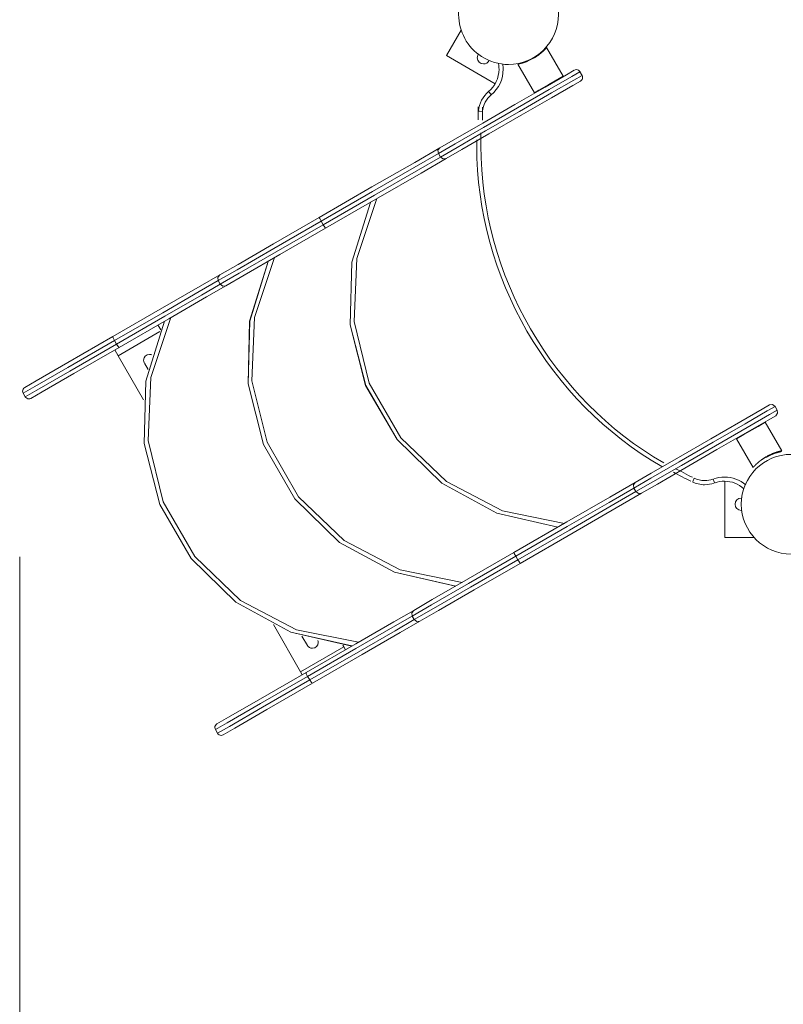
# Model space of a CAD drawing. Units: inches. Extents: x 99 to 201, y 40 to 171.
# Drawn here: x 114 to 123, y 76 to 88 of the extents above; entities that cross this region are included whole.
import ezdxf

# ---------------------------------------------------------------- set-up
doc = ezdxf.new("R2010")
doc.units = ezdxf.units.IN
doc.header["$MEASUREMENT"] = 0
doc.layers.add('Ebene 1', color=7, linetype='Continuous')

# ---------------------------------------------------------------- blocks, each defined once
blk = doc.blocks.new('block 2')
at = {"layer": 'Ebene 1', "color": 179, "lineweight": 9, "true_color": 0x1a171b}
for points in [[(119.125, 87.959), (118.949, 87.654)], [(120.234, 87.883), (120.238, 87.882)], [(120.155, 87.75), (120.154, 87.75), (120.154, 87.749), (120.153, 87.748), (120.152, 87.747), (120.151, 87.746), (120.15, 87.745), (120.148, 87.743), (120.146, 87.741), (120.144, 87.738), (120.143, 87.737), (120.142, 87.737), (120.141, 87.736), (120.14, 87.734), (120.139, 87.733), (120.138, 87.732), (120.136, 87.73), (120.135, 87.729), (120.133, 87.727), (120.132, 87.725), (120.13, 87.723), (120.128, 87.721), (120.125, 87.719), (120.123, 87.717), (120.121, 87.715), (120.118, 87.712), (120.115, 87.709), (120.112, 87.707), (120.11, 87.705), (120.108, 87.704), (120.107, 87.702), (120.105, 87.7), (120.103, 87.698), (120.101, 87.697), (120.099, 87.695), (120.098, 87.694), (120.096, 87.692), (120.094, 87.691), (120.092, 87.689), (120.091, 87.688), (120.089, 87.686), (120.087, 87.685), (120.085, 87.683), (120.084, 87.682), (120.082, 87.68), (120.08, 87.679), (120.079, 87.678), (120.077, 87.676), (120.075, 87.675), (120.074, 87.674), (120.072, 87.673), (120.071, 87.671), (120.069, 87.67), (120.068, 87.669), (120.066, 87.668), (120.065, 87.667), (120.063, 87.666), (120.062, 87.665), (120.058, 87.662), (120.055, 87.659), (120.051, 87.657), (120.048, 87.655), (120.044, 87.652), (120.041, 87.649), (120.037, 87.647), (120.034, 87.645), (120.03, 87.642), (120.026, 87.64), (120.023, 87.638), (120.019, 87.635), (120.016, 87.633), (120.012, 87.631), (120.009, 87.629), (120.005, 87.626), (120.001, 87.624), (119.998, 87.622), (119.989, 87.617), (119.981, 87.613), (119.973, 87.608), (119.964, 87.604), (119.955, 87.6), (119.947, 87.596), (119.938, 87.592), (119.929, 87.588), (119.926, 87.587), (119.923, 87.585), (119.92, 87.584), (119.917, 87.583), (119.914, 87.582), (119.911, 87.581), (119.908, 87.579), (119.904, 87.578), (119.901, 87.577), (119.897, 87.575), (119.894, 87.574), (119.89, 87.573), (119.886, 87.572), (119.883, 87.57), (119.879, 87.569), (119.875, 87.568), (119.871, 87.566), (119.867, 87.565), (119.865, 87.565), (119.862, 87.564), (119.86, 87.563), (119.858, 87.563), (119.856, 87.562), (119.854, 87.562), (119.852, 87.561), (119.85, 87.56), (119.848, 87.56), (119.847, 87.559), (119.845, 87.559), (119.843, 87.558), (119.842, 87.558), (119.84, 87.558), (119.839, 87.557), (119.838, 87.557), (119.836, 87.557), (119.835, 87.556), (119.834, 87.556), (119.833, 87.556), (119.832, 87.555), (119.831, 87.555), (119.83, 87.555), (119.829, 87.555), (119.828, 87.555), (119.827, 87.554), (119.826, 87.554), (119.825, 87.554), (119.825, 87.554), (119.824, 87.554), (119.822, 87.553), (119.821, 87.553), (119.82, 87.553), (119.818, 87.552), (119.817, 87.552), (119.816, 87.552), (119.815, 87.552), (119.814, 87.551), (119.813, 87.551), (119.812, 87.551), (119.811, 87.551), (119.811, 87.551), (119.81, 87.551), (119.81, 87.551), (119.809, 87.551), (119.809, 87.55), (119.809, 87.55), (119.808, 87.55)], [(120.353, 87.406), (120.154, 87.751)], [(118.949, 87.654), (119.535, 87.315)], [(119.808, 87.551), (120.007, 87.206)], [(120.554, 87.459), (120.457, 87.402), (120.186, 87.246), (119.804, 87.025), (119.395, 86.789), (119.052, 86.591), (118.853, 86.476)], [(118.87, 86.544), (119.059, 86.653), (119.385, 86.841), (119.773, 87.065), (120.136, 87.275), (120.393, 87.423), (120.486, 87.477)], [(118.878, 86.433), (119.077, 86.548), (119.42, 86.746), (119.829, 86.982), (120.211, 87.203), (120.482, 87.359), (120.579, 87.415)], [(120.18, 87.306), (120.303, 87.377), (120.353, 87.406)], [(120.351, 87.399), (120.353, 87.406)], [(120.579, 87.415), (120.554, 87.459)], [(120.561, 87.347), (120.468, 87.294), (120.211, 87.145), (119.848, 86.935), (119.46, 86.711), (119.134, 86.523), (118.945, 86.414)], [(120.007, 87.206), (120.058, 87.235), (120.18, 87.306)], [(119.488, 87.181), (119.465, 87.208), (119.456, 87.219)], [(120.007, 87.206), (120.014, 87.204)], [(119.383, 86.98), (119.348, 86.983), (119.333, 86.985)], [(117.418, 85.706), (118.053, 86.073), (118.568, 86.369), (118.87, 86.544)], [(118.853, 86.476), (118.559, 86.307), (118.059, 86.018), (117.441, 85.662)], [(118.853, 86.476), (118.847, 86.514), (118.87, 86.544)], [(118.878, 86.433), (118.853, 86.476)], [(117.467, 85.618), (118.084, 85.975), (118.584, 86.263), (118.878, 86.433)], [(118.945, 86.414), (118.643, 86.239), (118.129, 85.943), (117.493, 85.576)], [(118.878, 86.433), (118.908, 86.41), (118.945, 86.414)], [(120.289, 81.983), (119.555, 82.149), (118.893, 82.509), (118.354, 83.034), (117.978, 83.687), (117.792, 84.416), (117.811, 85.169), (118.034, 85.888)], [(118.034, 85.888), (117.811, 85.169), (117.792, 84.416), (117.977, 83.686), (118.354, 83.034), (118.893, 82.509), (119.555, 82.149), (120.289, 81.982)], [(118.112, 85.933), (117.87, 85.212), (117.839, 84.453), (118.02, 83.715), (118.4, 83.057), (118.949, 82.531), (119.622, 82.178), (120.367, 82.027)], [(117.441, 85.662), (116.874, 85.334), (116.431, 85.078), (116.204, 84.947)], [(116.222, 85.015), (116.442, 85.142), (116.87, 85.389), (117.418, 85.706)], [(116.229, 84.904), (116.456, 85.035), (116.899, 85.291), (117.467, 85.618)], [(117.441, 85.662), (117.424, 85.692), (117.418, 85.706)], [(117.467, 85.618), (117.441, 85.662)], [(117.467, 85.618), (117.485, 85.588), (117.493, 85.576)], [(117.493, 85.576), (116.944, 85.259), (116.517, 85.012), (116.297, 84.885)], [(119.06, 81.273), (118.325, 81.439), (117.664, 81.799), (117.124, 82.324), (116.748, 82.977), (116.562, 83.706), (116.582, 84.459), (116.805, 85.178)], [(116.804, 85.178), (116.581, 84.459), (116.562, 83.706), (116.748, 82.976), (117.124, 82.324), (117.663, 81.799), (118.325, 81.439), (119.059, 81.272)], [(116.882, 85.223), (116.64, 84.502), (116.609, 83.743), (116.791, 83.005), (117.171, 82.347), (117.719, 81.821), (118.392, 81.468), (119.137, 81.317)], [(114.938, 84.274), (115.534, 84.618), (115.987, 84.88), (116.222, 85.015)], [(116.204, 84.947), (115.976, 84.815), (115.536, 84.561), (114.956, 84.226)], [(114.981, 84.183), (115.561, 84.518), (116.001, 84.772), (116.229, 84.904)], [(116.222, 85.015), (116.199, 84.985), (116.204, 84.947)], [(116.229, 84.904), (116.204, 84.947)], [(116.229, 84.904), (116.259, 84.88), (116.297, 84.885)], [(116.297, 84.885), (116.062, 84.75), (115.609, 84.488), (115.013, 84.144)], [(117.812, 80.553), (117.078, 80.719), (116.416, 81.079), (115.877, 81.604), (115.5, 82.256), (115.315, 82.986), (115.334, 83.739), (115.557, 84.458)], [(115.557, 84.458), (115.334, 83.739), (115.315, 82.986), (115.5, 82.256), (115.877, 81.604), (116.416, 81.078), (117.078, 80.719), (117.812, 80.552)], [(115.635, 84.503), (115.393, 83.782), (115.362, 83.023), (115.543, 82.285), (115.923, 81.627), (116.472, 81.101), (117.145, 80.748), (117.89, 80.597)], [(114.999, 84.043), (115.503, 84.334)], [(115.512, 84.356), (115.479, 84.413)], [(114.956, 84.226), (114.394, 83.902), (113.999, 83.674), (113.857, 83.592)], [(113.876, 83.66), (114.013, 83.74), (114.394, 83.96), (114.938, 84.274)], [(114.938, 84.274), (114.94, 84.258), (114.956, 84.226)], [(114.981, 84.183), (114.956, 84.226)], [(113.882, 83.549), (114.024, 83.631), (114.419, 83.858), (114.981, 84.183)], [(115.013, 84.144), (114.469, 83.83), (114.088, 83.61), (113.95, 83.53)], [(114.999, 84.043), (114.959, 84.113)], [(114.981, 84.183), (115.001, 84.154), (115.013, 84.144)], [(115.306, 83.511), (114.999, 84.043)], [(115.316, 83.955), (115.361, 83.877)], [(113.857, 83.592), (113.882, 83.549)], [(121.203, 82.452), (121.405, 82.569), (121.749, 82.768), (122.158, 83.004), (122.54, 83.224), (122.808, 83.379), (122.902, 83.433)], [(122.834, 83.452), (122.744, 83.4), (122.49, 83.253), (122.127, 83.044), (121.739, 82.819), (121.412, 82.63), (121.219, 82.519)], [(122.927, 83.39), (122.833, 83.335), (122.565, 83.181), (122.183, 82.961), (121.774, 82.724), (121.43, 82.526), (121.228, 82.409)], [(122.834, 83.452), (122.872, 83.456), (122.902, 83.433)], [(122.902, 83.433), (122.927, 83.39)], [(122.927, 83.39), (122.932, 83.352), (122.909, 83.322)], [(121.294, 82.389), (121.486, 82.5), (121.814, 82.69), (122.202, 82.914), (122.564, 83.123), (122.819, 83.27), (122.909, 83.322)], [(122.783, 83.243), (122.777, 83.245)], [(122.783, 83.243), (122.697, 83.194), (122.524, 83.094), (122.437, 83.044)], [(122.983, 82.899), (122.783, 83.243)], [(122.439, 83.05), (122.437, 83.044)], [(122.437, 83.044), (122.636, 82.698)], [(122.794, 82.828), (122.802, 82.833), (122.811, 82.837), (122.819, 82.842), (122.828, 82.846), (122.836, 82.85), (122.845, 82.855), (122.854, 82.859), (122.863, 82.862), (122.866, 82.864), (122.868, 82.865), (122.871, 82.866), (122.874, 82.867), (122.877, 82.868), (122.881, 82.87), (122.884, 82.871), (122.887, 82.872), (122.891, 82.873), (122.894, 82.875), (122.898, 82.876), (122.901, 82.877), (122.905, 82.879), (122.909, 82.88), (122.913, 82.881), (122.917, 82.882), (122.92, 82.884), (122.924, 82.885), (122.927, 82.886), (122.929, 82.886), (122.931, 82.887), (122.933, 82.888), (122.935, 82.888), (122.937, 82.889), (122.939, 82.889), (122.941, 82.89), (122.943, 82.89), (122.944, 82.891), (122.946, 82.891), (122.948, 82.892), (122.949, 82.892), (122.951, 82.892), (122.952, 82.893), (122.953, 82.893), (122.955, 82.893), (122.956, 82.894), (122.957, 82.894), (122.958, 82.894), (122.959, 82.895), (122.96, 82.895), (122.961, 82.895), (122.962, 82.895), (122.963, 82.896), (122.964, 82.896), (122.965, 82.896), (122.965, 82.896), (122.966, 82.896), (122.967, 82.896), (122.968, 82.897), (122.97, 82.897), (122.971, 82.897), (122.973, 82.898), (122.974, 82.898), (122.975, 82.898), (122.976, 82.898), (122.977, 82.898), (122.978, 82.899), (122.979, 82.899), (122.979, 82.899), (122.98, 82.899), (122.98, 82.899), (122.981, 82.899), (122.981, 82.899), (122.982, 82.899), (122.982, 82.899)], [(122.891, 82.867), (122.892, 82.868), (122.899, 82.87), (122.907, 82.873), (122.914, 82.875), (122.921, 82.877), (122.927, 82.879), (122.933, 82.881), (122.939, 82.882), (122.945, 82.884), (122.95, 82.885), (122.955, 82.887), (122.959, 82.888), (122.963, 82.889), (122.966, 82.889), (122.969, 82.89), (122.971, 82.89), (122.973, 82.891), (122.975, 82.891), (122.976, 82.891), (122.977, 82.892), (122.978, 82.892), (122.979, 82.892), (122.978, 82.892), (122.977, 82.892), (122.975, 82.891), (122.973, 82.891), (122.97, 82.89), (122.967, 82.89), (122.964, 82.889), (122.96, 82.888), (122.956, 82.887), (122.951, 82.886), (122.946, 82.885), (122.941, 82.883), (122.935, 82.882), (122.929, 82.88), (122.923, 82.878), (122.916, 82.876), (122.909, 82.874), (122.902, 82.872), (122.894, 82.869), (122.887, 82.866), (122.879, 82.864), (122.871, 82.86), (122.863, 82.857), (122.855, 82.854), (122.847, 82.85), (122.838, 82.846), (122.83, 82.842), (122.822, 82.838), (122.813, 82.833), (122.805, 82.828), (122.796, 82.824)], [(122.636, 82.7), (122.636, 82.7), (122.637, 82.701), (122.637, 82.702), (122.639, 82.703), (122.64, 82.704), (122.641, 82.705), (122.643, 82.707), (122.645, 82.709), (122.647, 82.712), (122.648, 82.713), (122.649, 82.714), (122.65, 82.715), (122.651, 82.716), (122.652, 82.717), (122.653, 82.718), (122.655, 82.72), (122.656, 82.721), (122.658, 82.723), (122.66, 82.725), (122.662, 82.727), (122.664, 82.728), (122.666, 82.731), (122.668, 82.733), (122.671, 82.735), (122.673, 82.738), (122.676, 82.741), (122.679, 82.743), (122.681, 82.745), (122.683, 82.747), (122.685, 82.748), (122.686, 82.75), (122.688, 82.752), (122.69, 82.753), (122.692, 82.755), (122.694, 82.756), (122.696, 82.758), (122.697, 82.759), (122.699, 82.761), (122.701, 82.763), (122.703, 82.764), (122.704, 82.766), (122.706, 82.767), (122.708, 82.768), (122.709, 82.77), (122.711, 82.771), (122.713, 82.773), (122.715, 82.774), (122.716, 82.775), (122.718, 82.776), (122.719, 82.778), (122.721, 82.779), (122.722, 82.78), (122.724, 82.781), (122.725, 82.783), (122.727, 82.784), (122.728, 82.785), (122.73, 82.786), (122.734, 82.788), (122.738, 82.792), (122.742, 82.794), (122.745, 82.797), (122.749, 82.8), (122.754, 82.803), (122.758, 82.805), (122.761, 82.808), (122.766, 82.811), (122.77, 82.813), (122.774, 82.816), (122.778, 82.818), (122.782, 82.821), (122.786, 82.824), (122.79, 82.826), (122.794, 82.828)], [(122.795, 82.823), (122.8, 82.826)], [(122.886, 82.866), (122.886, 82.866), (122.885, 82.866), (122.885, 82.865), (122.884, 82.865), (122.882, 82.864), (122.879, 82.863), (122.878, 82.863), (122.877, 82.862), (122.876, 82.862), (122.875, 82.862), (122.873, 82.861), (122.871, 82.86), (122.868, 82.859), (122.865, 82.858), (122.864, 82.857), (122.862, 82.856), (122.861, 82.856), (122.859, 82.855), (122.852, 82.852), (122.845, 82.849), (122.841, 82.847), (122.838, 82.846), (122.836, 82.845), (122.834, 82.844), (122.832, 82.842), (122.83, 82.841), (122.821, 82.837), (122.813, 82.833), (122.811, 82.832), (122.809, 82.831), (122.807, 82.829), (122.805, 82.828), (122.8, 82.826), (122.796, 82.824)], [(121.908, 82.524), (121.914, 82.538), (121.929, 82.57)], [(122.173, 82.513), (122.168, 82.527), (122.156, 82.56)], [(122.295, 81.857), (122.295, 82.534)], [(121.219, 82.519), (120.913, 82.342), (120.396, 82.044), (119.759, 81.676)], [(119.783, 81.632), (120.402, 81.989), (120.905, 82.28), (121.203, 82.452)], [(121.203, 82.452), (121.197, 82.49), (121.219, 82.519)], [(121.203, 82.452), (121.228, 82.409)], [(121.228, 82.409), (120.93, 82.237), (120.427, 81.946), (119.808, 81.589)], [(119.834, 81.546), (120.471, 81.914), (120.988, 82.212), (121.294, 82.389)], [(121.228, 82.409), (121.258, 82.385), (121.294, 82.389)], [(122.295, 81.857), (122.648, 81.857)], [(113.816, 81.626), (113.816, 49.528)], [(118.537, 80.913), (118.768, 81.047), (119.214, 81.304), (119.783, 81.632)], [(119.759, 81.676), (119.209, 81.359), (118.778, 81.11), (118.555, 80.981)], [(119.808, 81.589), (119.239, 81.261), (118.793, 81.003), (118.562, 80.87)], [(119.783, 81.632), (119.765, 81.663), (119.759, 81.676)], [(119.783, 81.632), (119.808, 81.589)], [(119.808, 81.589), (119.826, 81.559), (119.834, 81.546)], [(118.63, 80.851), (118.853, 80.98), (119.284, 81.229), (119.834, 81.546)], [(118.555, 80.981), (118.315, 80.843), (117.859, 80.579), (117.261, 80.234)], [(117.279, 80.187), (117.86, 80.523), (118.304, 80.779), (118.537, 80.913)], [(118.537, 80.913), (118.532, 80.951), (118.555, 80.981)], [(118.537, 80.913), (118.562, 80.87)], [(116.867, 80.809), (117.194, 80.242)], [(118.562, 80.87), (118.33, 80.735), (117.885, 80.479), (117.304, 80.144)], [(117.336, 80.104), (117.934, 80.449), (118.391, 80.713), (118.63, 80.851)], [(118.63, 80.851), (118.592, 80.846), (118.562, 80.87)], [(117.211, 80.672), (117.276, 80.56)], [(117.714, 80.542), (117.194, 80.242)], [(117.701, 80.564), (117.714, 80.542)], [(117.714, 80.542), (117.734, 80.507)], [(116.17, 79.547), (116.313, 79.629), (116.712, 79.859), (117.279, 80.187)], [(117.261, 80.234), (116.713, 79.918), (116.327, 79.695), (116.188, 79.615)], [(117.194, 80.242), (117.214, 80.207)], [(117.279, 80.187), (117.263, 80.219), (117.261, 80.234)], [(117.279, 80.187), (117.304, 80.144)], [(117.304, 80.144), (116.737, 79.816), (116.338, 79.586), (116.195, 79.503)], [(116.263, 79.485), (116.402, 79.565), (116.788, 79.788), (117.336, 80.104)], [(117.336, 80.104), (117.324, 80.114), (117.304, 80.144)], [(116.17, 79.547), (116.195, 79.503)]]:
    blk.add_lwpolyline(points, dxfattribs=at)
for points, knots in [([(119.369, 87.643), (119.201, 87.75), (119.095, 87.945), (119.095, 88.146), (119.095, 88.477), (119.365, 88.746), (119.695, 88.746), (120.026, 88.746), (120.295, 88.477), (120.295, 88.146), (120.295, 87.816), (120.026, 87.546), (119.695, 87.546), (119.58, 87.546), (119.466, 87.582), (119.369, 87.643), (119.369, 87.643), (119.369, 87.643), (119.369, 87.643)], [0, 0, 0, 0, 1, 1, 1, 2, 2, 2, 3, 3, 3, 4, 4, 4, 5, 5, 5, 6, 6, 6, 6]), ([(119.33, 87.664), (119.324, 87.653), (119.32, 87.64), (119.32, 87.627), (119.32, 87.585), (119.354, 87.552), (119.395, 87.552), (119.423, 87.552), (119.45, 87.568), (119.462, 87.593)], [0, 0, 0, 0, 1, 1, 1, 2, 2, 2, 3, 3, 3, 3]), ([(119.456, 87.219), (119.534, 87.285), (119.581, 87.385), (119.581, 87.488), (119.581, 87.509), (119.578, 87.534), (119.574, 87.554)], [0, 0, 0, 0, 1, 1, 1, 2, 2, 2, 2]), ([(119.488, 87.181), (119.578, 87.256), (119.631, 87.37), (119.631, 87.488), (119.631, 87.508), (119.629, 87.531), (119.626, 87.55)], [0, 0, 0, 0, 1, 1, 1, 2, 2, 2, 2]), ([(120.555, 87.458), (120.546, 87.474), (120.529, 87.484), (120.511, 87.484), (120.503, 87.484), (120.494, 87.481), (120.487, 87.477)], [0, 0, 0, 0, 1, 1, 1, 2, 2, 2, 2]), ([(120.56, 87.347), (120.576, 87.355), (120.586, 87.372), (120.586, 87.39), (120.586, 87.399), (120.584, 87.407), (120.58, 87.414)], [0, 0, 0, 0, 1, 1, 1, 2, 2, 2, 2]), ([(119.363, 86.724), (119.363, 86.689), (119.363, 86.603), (119.363, 86.569), (119.363, 85.005), (120.223, 83.527), (121.563, 82.754)], [0, 0, 0, 0, 1, 1, 1, 2, 2, 2, 2]), ([(119.313, 86.639), (119.313, 86.621), (119.313, 86.587), (119.313, 86.569), (119.313, 84.987), (120.183, 83.492), (121.538, 82.71)], [0, 0, 0, 0, 1, 1, 1, 2, 2, 2, 2]), ([(115.406, 84.053), (115.397, 84.058), (115.387, 84.06), (115.376, 84.06), (115.338, 84.06), (115.306, 84.029), (115.306, 83.99), (115.306, 83.978), (115.31, 83.966), (115.315, 83.956)], [0, 0, 0, 0, 1, 1, 1, 2, 2, 2, 3, 3, 3, 3]), ([(113.876, 83.661), (113.861, 83.652), (113.851, 83.635), (113.851, 83.617), (113.851, 83.609), (113.853, 83.6), (113.857, 83.593)], [0, 0, 0, 0, 1, 1, 1, 2, 2, 2, 2]), ([(113.882, 83.55), (113.891, 83.534), (113.907, 83.524), (113.926, 83.524), (113.934, 83.524), (113.943, 83.526), (113.95, 83.53)], [0, 0, 0, 0, 1, 1, 1, 2, 2, 2, 2]), ([(123.695, 82.257), (123.695, 82.588), (123.426, 82.857), (123.095, 82.857), (122.765, 82.857), (122.495, 82.588), (122.495, 82.257), (122.495, 81.927), (122.765, 81.657), (123.095, 81.657), (123.426, 81.657), (123.695, 81.927), (123.695, 82.257), (123.695, 82.257), (123.695, 82.257), (123.695, 82.257)], [0, 0, 0, 0, 1, 1, 1, 2, 2, 2, 3, 3, 3, 4, 4, 4, 5, 5, 5, 5]), ([(121.927, 82.571), (121.966, 82.553), (122.011, 82.542), (122.054, 82.542), (122.087, 82.542), (122.121, 82.548), (122.151, 82.559)], [0, 0, 0, 0, 1, 1, 1, 2, 2, 2, 2]), ([(122.55, 82.491), (122.48, 82.55), (122.386, 82.584), (122.292, 82.584), (122.249, 82.584), (122.203, 82.577), (122.163, 82.562)], [0, 0, 0, 0, 1, 1, 1, 2, 2, 2, 2]), ([(122.526, 82.444), (122.463, 82.502), (122.378, 82.534), (122.292, 82.534), (122.254, 82.534), (122.214, 82.528), (122.179, 82.515)], [0, 0, 0, 0, 1, 1, 1, 2, 2, 2, 2]), ([(121.906, 82.525), (121.952, 82.505), (122.003, 82.492), (122.054, 82.492), (122.092, 82.492), (122.132, 82.499), (122.168, 82.512)], [0, 0, 0, 0, 1, 1, 1, 2, 2, 2, 2]), ([(122.501, 82.332), (122.499, 82.332), (122.497, 82.332), (122.495, 82.332), (122.454, 82.332), (122.42, 82.299), (122.42, 82.257), (122.42, 82.216), (122.454, 82.182), (122.495, 82.182)], [0, 0, 0, 0, 1, 1, 1, 2, 2, 2, 3, 3, 3, 3]), ([(117.275, 80.561), (117.288, 80.539), (117.311, 80.525), (117.337, 80.525), (117.375, 80.525), (117.406, 80.557), (117.406, 80.595), (117.406, 80.603), (117.405, 80.611), (117.403, 80.618)], [0, 0, 0, 0, 1, 1, 1, 2, 2, 2, 3, 3, 3, 3]), ([(116.189, 79.615), (116.173, 79.607), (116.163, 79.59), (116.163, 79.572), (116.163, 79.563), (116.166, 79.554), (116.17, 79.547)], [0, 0, 0, 0, 1, 1, 1, 2, 2, 2, 2]), ([(116.195, 79.504), (116.204, 79.488), (116.22, 79.478), (116.239, 79.478), (116.247, 79.478), (116.255, 79.481), (116.263, 79.485)], [0, 0, 0, 0, 1, 1, 1, 2, 2, 2, 2])]:
    blk.add_open_spline(points, degree=3, knots=knots, dxfattribs=at)
for points in [[(119.333, 87.669), (119.333, 87.667), (119.331, 87.665), (119.33, 87.664)], [(119.456, 87.22), (119.388, 87.162), (119.341, 87.078), (119.333, 86.989)], [(119.488, 87.182), (119.429, 87.132), (119.39, 87.06), (119.383, 86.983)], [(119.331, 87.038), (119.331, 87.021), (119.331, 86.899), (119.331, 86.882)], [(119.381, 87.033), (119.381, 87.016), (119.381, 86.896), (119.381, 86.878)], [(121.701, 82.685), (121.753, 82.667), (121.856, 82.599), (121.907, 82.582)], [(121.678, 82.641), (121.73, 82.623), (121.834, 82.554), (121.886, 82.536)], [(122.495, 82.182), (122.497, 82.182), (122.498, 82.182), (122.499, 82.182)]]:
    blk.add_open_spline(points, degree=3, dxfattribs=at)

msp = doc.modelspace()

# ---------------------------------------------------------------- block references
at = {"layer": 'Ebene 1'}
msp.add_blockref('block 2', (0, 0), dxfattribs=at)

doc.saveas('drawing.dxf')
